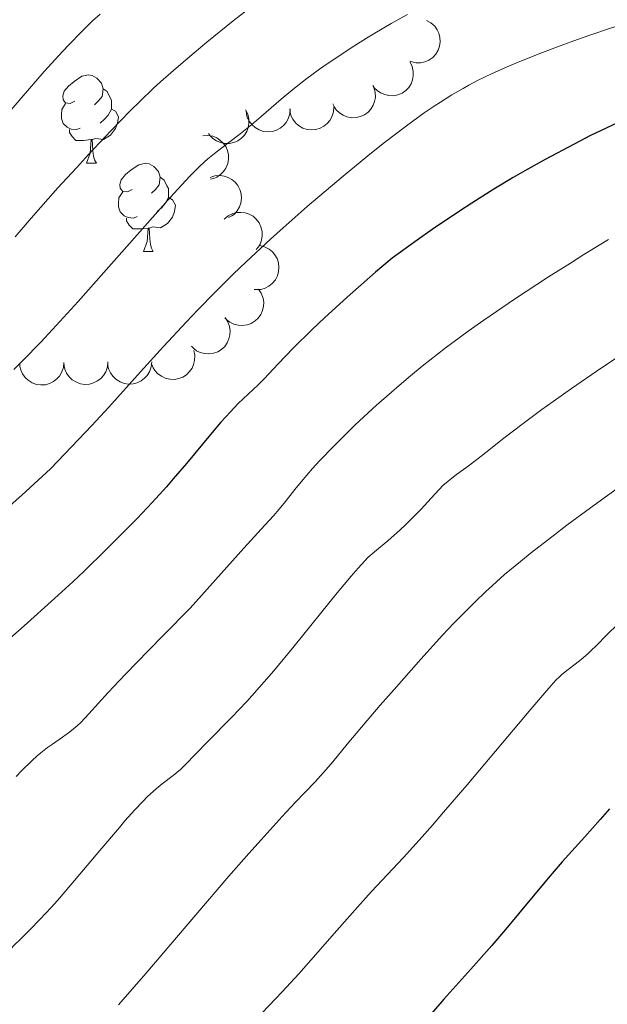
# Model space of a CAD drawing. Units: metres. Extents: x 660482 to 665007, y 4757677 to 4760753.
# Drawn here: x 662280 to 662347, y 4758370 to 4758482 of the extents above; entities that cross this region are included whole.
import ezdxf

# ---------------------------------------------------------------- set-up
doc = ezdxf.new("R2010")
doc.units = ezdxf.units.M
doc.header["$MEASUREMENT"] = 0
for name, color, linetype, lineweight in [('Carátula', 7, 'Continuous', 0), ('Elementos auxiliares', 7, 'Continuous', 0), ('Entidades rústicas y varios', 7, 'Continuous', 0), ('Relieve y altimetría', 7, 'Continuous', 0), ('Viales y ferrocarril', 7, 'Continuous', 0)]:
    doc.layers.add(name, color=color, linetype=linetype, lineweight=lineweight)

msp = doc.modelspace()

# ---------------------------------------------------------------- linework, layer by layer
at = {"layer": 'Carátula', "color": 7, "linetype": 'Continuous', "lineweight": 0}
msp.add_3dface([(660552.85, 4757677.49), (665006.59, 4757783.55), (664935.88, 4760752.72), (660482.14, 4760646.65)], dxfattribs=at)
at = {"layer": 'Elementos auxiliares', "color": 250, "linetype": 'Continuous', "lineweight": 0}
msp.add_3dface([(661428.65, 4758092.2), (661374.05, 4760405.55), (664771.32, 4760486.49), (664827.08, 4758173.13)], dxfattribs=at)
at = {"layer": 'Entidades rústicas y varios', "color": 92, "linetype": 'Continuous', "lineweight": 0, "flags": 128}
for points, elevation in [([(662326.31, 4758481.42), (662326.81, 4758481.16), (662327.24, 4758480.76), (662327.52, 4758480.37), (662327.7, 4758479.96), (662327.83, 4758479.49), (662327.86, 4758479), (662327.79, 4758478.51), (662327.62, 4758478.04), (662327.36, 4758477.6), (662327.02, 4758477.23), (662326.56, 4758476.92), (662326.13, 4758476.74), (662325.64, 4758476.62), (662325.15, 4758476.6), (662324.78, 4758476.67), (662324.41, 4758476.8)], 1352.04), ([(662324.45, 4758476.7), (662324.69, 4758476.19), (662324.81, 4758475.62), (662324.81, 4758475.13), (662324.72, 4758474.7), (662324.55, 4758474.24), (662324.29, 4758473.82), (662323.95, 4758473.47), (662323.53, 4758473.18), (662323.06, 4758472.98), (662322.57, 4758472.88), (662322.02, 4758472.89), (662321.56, 4758473), (662321.1, 4758473.19), (662320.69, 4758473.46), (662320.42, 4758473.74), (662320.2, 4758474.05)], 1352.04), ([(662320.33, 4758473.81), (662320.48, 4758473.27), (662320.5, 4758472.68), (662320.42, 4758472.21), (662320.25, 4758471.79), (662320, 4758471.37), (662319.67, 4758471.01), (662319.27, 4758470.72), (662318.82, 4758470.51), (662318.32, 4758470.39), (662317.82, 4758470.38), (662317.27, 4758470.48), (662316.84, 4758470.67), (662316.42, 4758470.94), (662316.06, 4758471.27), (662315.85, 4758471.59), (662315.69, 4758471.94)], 1352.03), ([(662305.76, 4758471.29), (662306.01, 4758470.78), (662306.14, 4758470.21), (662306.14, 4758469.73), (662306.06, 4758469.29), (662305.89, 4758468.83), (662305.63, 4758468.41), (662305.3, 4758468.05), (662304.88, 4758467.77), (662304.42, 4758467.56), (662303.92, 4758467.45), (662303.37, 4758467.46), (662302.91, 4758467.56), (662302.45, 4758467.75), (662302.04, 4758468.01), (662301.77, 4758468.29), (662301.55, 4758468.6)], 1350.37), ([(662310.83, 4758471.39), (662310.79, 4758470.83), (662310.62, 4758470.27), (662310.38, 4758469.85), (662310.09, 4758469.51), (662309.71, 4758469.2), (662309.28, 4758468.96), (662308.81, 4758468.82), (662308.31, 4758468.78), (662307.8, 4758468.83), (662307.32, 4758468.99), (662306.84, 4758469.27), (662306.5, 4758469.59), (662306.19, 4758469.98), (662305.96, 4758470.42), (662305.87, 4758470.79), (662305.83, 4758471.17)], 1351.07), ([(662315.78, 4758471.61), (662315.74, 4758471.04), (662315.56, 4758470.49), (662315.33, 4758470.07), (662315.03, 4758469.73), (662314.66, 4758469.41), (662314.22, 4758469.18), (662313.75, 4758469.04), (662313.25, 4758469), (662312.75, 4758469.05), (662312.27, 4758469.2), (662311.79, 4758469.48), (662311.44, 4758469.8), (662311.14, 4758470.2), (662310.91, 4758470.63), (662310.82, 4758471), (662310.78, 4758471.39)], 1351.77), ([(662300.9, 4758468.33), (662301.46, 4758468.37), (662302.04, 4758468.27), (662302.49, 4758468.09), (662302.86, 4758467.85), (662303.22, 4758467.51), (662303.51, 4758467.12), (662303.71, 4758466.67), (662303.82, 4758466.18), (662303.84, 4758465.67), (662303.75, 4758465.17), (662303.53, 4758464.66), (662303.26, 4758464.28), (662302.91, 4758463.92), (662302.51, 4758463.64), (662302.16, 4758463.5), (662301.78, 4758463.41)], 1350.2), ([(662301.75, 4758463.59), (662302.29, 4758463.77), (662302.87, 4758463.81), (662303.35, 4758463.75), (662303.77, 4758463.61), (662304.21, 4758463.38), (662304.59, 4758463.07), (662304.9, 4758462.69), (662305.12, 4758462.24), (662305.26, 4758461.75), (662305.3, 4758461.25), (662305.22, 4758460.7), (662305.06, 4758460.26), (662304.81, 4758459.83), (662304.49, 4758459.45), (662304.19, 4758459.23), (662303.84, 4758459.05)], 1349.26), ([(662303.35, 4758458.88), (662303.78, 4758459.24), (662304.31, 4758459.5), (662304.78, 4758459.62), (662305.22, 4758459.64), (662305.71, 4758459.58), (662306.18, 4758459.43), (662306.61, 4758459.19), (662306.98, 4758458.86), (662307.29, 4758458.46), (662307.51, 4758458), (662307.64, 4758457.46), (662307.65, 4758456.99), (662307.58, 4758456.5), (662307.42, 4758456.03), (662307.22, 4758455.71), (662306.96, 4758455.42)], 1348.62), ([(662307.37, 4758455.86), (662307.92, 4758455.73), (662308.44, 4758455.46), (662308.81, 4758455.16), (662309.1, 4758454.81), (662309.34, 4758454.39), (662309.5, 4758453.92), (662309.56, 4758453.43), (662309.52, 4758452.93), (662309.38, 4758452.44), (662309.15, 4758451.99), (662308.79, 4758451.57), (662308.42, 4758451.28), (662307.98, 4758451.05), (662307.51, 4758450.9), (662307.13, 4758450.87), (662306.75, 4758450.9)], 1350.76), ([(662307.24, 4758450.91), (662307.55, 4758450.45), (662307.76, 4758449.9), (662307.83, 4758449.42), (662307.8, 4758448.98), (662307.7, 4758448.5), (662307.5, 4758448.05), (662307.21, 4758447.65), (662306.84, 4758447.31), (662306.41, 4758447.04), (662305.93, 4758446.87), (662305.39, 4758446.8), (662304.92, 4758446.84), (662304.44, 4758446.96), (662303.99, 4758447.17), (662303.69, 4758447.4), (662303.42, 4758447.68)], 1351.97), ([(662303.43, 4758447.69), (662303.74, 4758447.22), (662303.94, 4758446.67), (662304.01, 4758446.19), (662303.99, 4758445.75), (662303.88, 4758445.27), (662303.68, 4758444.82), (662303.4, 4758444.42), (662303.03, 4758444.08), (662302.6, 4758443.81), (662302.12, 4758443.64), (662301.57, 4758443.57), (662301.1, 4758443.61), (662300.62, 4758443.73), (662300.18, 4758443.94), (662299.88, 4758444.17), (662299.61, 4758444.46)], 1351.76), ([(662299.88, 4758443.98), (662300, 4758443.43), (662299.98, 4758442.84), (662299.87, 4758442.37), (662299.69, 4758441.97), (662299.41, 4758441.56), (662299.06, 4758441.21), (662298.65, 4758440.95), (662298.18, 4758440.77), (662297.68, 4758440.68), (662297.17, 4758440.69), (662296.64, 4758440.83), (662296.22, 4758441.04), (662295.82, 4758441.33), (662295.48, 4758441.69), (662295.28, 4758442.01), (662295.14, 4758442.38)], 1351.49), ([(662285.13, 4758442.59), (662285.08, 4758442.03), (662284.88, 4758441.47), (662284.63, 4758441.06), (662284.33, 4758440.73), (662283.94, 4758440.43), (662283.5, 4758440.21), (662283.03, 4758440.08), (662282.53, 4758440.05), (662282.03, 4758440.12), (662281.55, 4758440.29), (662281.08, 4758440.58), (662280.74, 4758440.91), (662280.45, 4758441.31), (662280.24, 4758441.76), (662280.15, 4758442.13), (662280.13, 4758442.52)], 1350.69), ([(662290.13, 4758442.66), (662290.07, 4758442.1), (662289.88, 4758441.54), (662289.63, 4758441.13), (662289.33, 4758440.8), (662288.94, 4758440.5), (662288.5, 4758440.28), (662288.03, 4758440.15), (662287.53, 4758440.12), (662287.02, 4758440.19), (662286.55, 4758440.36), (662286.08, 4758440.65), (662285.74, 4758440.98), (662285.45, 4758441.38), (662285.24, 4758441.83), (662285.15, 4758442.2), (662285.13, 4758442.59)], 1350.69), ([(662295.11, 4758442.66), (662295.05, 4758442.1), (662294.85, 4758441.55), (662294.6, 4758441.14), (662294.3, 4758440.81), (662293.91, 4758440.51), (662293.46, 4758440.29), (662292.99, 4758440.17), (662292.49, 4758440.15), (662291.99, 4758440.22), (662291.51, 4758440.4), (662291.04, 4758440.69), (662290.71, 4758441.03), (662290.42, 4758441.43), (662290.21, 4758441.88), (662290.13, 4758442.25), (662290.11, 4758442.64)], 1351.05)]:
    msp.add_lwpolyline(points, dxfattribs=dict(at, elevation=elevation))
for points in [[(662286.39, 4758472.27), (662285.86, 4758472), (662285.33, 4758472.06), (662285.07, 4758472.43), (662285.01, 4758472.86), (662285.17, 4758473.38), (662285.65, 4758473.97), (662286.29, 4758474.5), (662287.19, 4758475.08), (662287.93, 4758475.24), (662288.36, 4758475.19), (662288.89, 4758474.88), (662289.42, 4758474.29), (662289.58, 4758473.65), (662289.47, 4758472.8), (662289.04, 4758472.27), (662288.62, 4758471.84)], [(662289.58, 4758473.65), (662290.05, 4758473.34), (662290.37, 4758472.7), (662290.53, 4758472.38), (662290.53, 4758471.8), (662290.53, 4758471.37), (662290.16, 4758470.68), (662289.74, 4758470.2), (662289.26, 4758469.78)], [(662286.98, 4758469.19), (662286.55, 4758469.03), (662285.97, 4758469.09), (662285.49, 4758469.3), (662285.07, 4758469.72), (662284.85, 4758470.31), (662284.85, 4758470.73), (662284.91, 4758471.32), (662285.33, 4758472)], [(662290.53, 4758471.37), (662290.98, 4758471.12), (662291.33, 4758470.5), (662291.22, 4758469.78), (662291.01, 4758469.14), (662290.42, 4758468.4), (662289.63, 4758467.92), (662288.78, 4758468.02), (662288.35, 4758467.9)], [(662288.24, 4758467.9), (662287.35, 4758467.81), (662286.5, 4758467.81), (662286.08, 4758468.24), (662285.76, 4758468.72), (662285.76, 4758469.03)], [(662287.69, 4758465.21), (662288.13, 4758466.37), (662288.24, 4758467.9), (662288.35, 4758467.9), (662288.38, 4758467.31), (662288.42, 4758466.62), (662288.49, 4758466.01), (662288.6, 4758465.61), (662288.82, 4758465.21)], [(662287.69, 4758465.21), (662288.82, 4758465.21)], [(662292.87, 4758462.24), (662292.34, 4758461.97), (662291.81, 4758462.02), (662291.54, 4758462.4), (662291.49, 4758462.82), (662291.65, 4758463.34), (662292.13, 4758463.94), (662292.76, 4758464.46), (662293.66, 4758465.05), (662294.41, 4758465.21), (662294.83, 4758465.16), (662295.36, 4758464.84), (662295.89, 4758464.26), (662296.05, 4758463.62), (662295.94, 4758462.76), (662295.52, 4758462.24), (662295.1, 4758461.81)], [(662296.05, 4758463.62), (662296.53, 4758463.3), (662296.84, 4758462.66), (662297, 4758462.34), (662297, 4758461.76), (662297, 4758461.34), (662296.63, 4758460.64), (662296.21, 4758460.16), (662295.73, 4758459.74)], [(662293.45, 4758459.16), (662293.03, 4758459), (662292.44, 4758459.06), (662291.97, 4758459.26), (662291.54, 4758459.69), (662291.33, 4758460.28), (662291.33, 4758460.7), (662291.38, 4758461.28), (662291.81, 4758461.97)], [(662297, 4758461.34), (662297.46, 4758461.08), (662297.8, 4758460.47), (662297.69, 4758459.74), (662297.48, 4758459.1), (662296.9, 4758458.36), (662296.1, 4758457.88), (662295.25, 4758457.99), (662294.82, 4758457.86)], [(662294.71, 4758457.86), (662293.82, 4758457.78), (662292.98, 4758457.78), (662292.55, 4758458.2), (662292.23, 4758458.68), (662292.23, 4758459)], [(662294.17, 4758455.18), (662294.6, 4758456.34), (662294.71, 4758457.86), (662294.82, 4758457.86), (662294.86, 4758457.28), (662294.89, 4758456.59), (662294.96, 4758455.98), (662295.08, 4758455.58), (662295.29, 4758455.18)], [(662294.17, 4758455.18), (662295.29, 4758455.18)]]:
    msp.add_lwpolyline(points, dxfattribs=at)
at = {"layer": 'Relieve y altimetría', "color": 36, "linetype": 'Continuous', "lineweight": 0, "flags": 128}
for points, elevation in [([(662289.24, 4758482.15), (662288.4, 4758481.37), (662287.08, 4758480.08), (662285.71, 4758478.67), (662285.01, 4758477.93), (662282.91, 4758475.61), (662280.29, 4758472.6), (662279.13, 4758471.29)], 1330), ([(662324.15, 4758482.1), (662322.31, 4758481.06), (662320.43, 4758479.97), (662319.5, 4758479.4), (662317.65, 4758478.24), (662316.45, 4758477.46), (662314.91, 4758476.41), (662314.16, 4758475.88), (662312.58, 4758474.72), (662311.84, 4758474.15), (662311.13, 4758473.59), (662309.82, 4758472.5), (662307.52, 4758470.51), (662306.46, 4758469.62), (662304.95, 4758468.41), (662303.08, 4758466.98), (662302.22, 4758466.31), (662301.49, 4758465.71), (662301.12, 4758465.38), (662300.51, 4758464.82), (662299.45, 4758463.75), (662298.07, 4758462.28), (662297.24, 4758461.36), (662286.75, 4758449.52), (662283.86, 4758446.35), (662282.5, 4758444.91), (662280.49, 4758442.83), (662279.46, 4758441.8)], 1340), ([(662306.53, 4758483.04), (662304.37, 4758481.36), (662301.38, 4758478.95), (662299.92, 4758477.75), (662297.89, 4758476.02), (662296.11, 4758474.46), (662295.3, 4758473.72), (662293.74, 4758472.24), (662292.71, 4758471.21), (662290.5, 4758468.93), (662287.93, 4758466.2), (662286.55, 4758464.71), (662284.45, 4758462.41), (662281.42, 4758459), (662279.59, 4758456.88)], 1335), ([(662348.25, 4758480.88), (662346.76, 4758480.39), (662343.88, 4758479.4), (662341.17, 4758478.43), (662339.48, 4758477.79), (662338.42, 4758477.38), (662336.46, 4758476.59), (662335.47, 4758476.17), (662333.69, 4758475.37), (662332.1, 4758474.59), (662331.11, 4758474.07), (662330.47, 4758473.71), (662329.2, 4758472.97), (662327.89, 4758472.16), (662327.19, 4758471.7), (662326.04, 4758470.92), (662324.04, 4758469.47), (662321.55, 4758467.56), (662320.08, 4758466.39), (662317.08, 4758463.94), (662315.41, 4758462.55), (662312.77, 4758460.29), (662310.02, 4758457.87), (662308.61, 4758456.6), (662305.8, 4758453.99), (662304.4, 4758452.66), (662302.35, 4758450.63), (662300.35, 4758448.59), (662299.04, 4758447.21), (662296.45, 4758444.41), (662293.84, 4758441.54), (662290.22, 4758437.54), (662288.3, 4758435.46), (662285.25, 4758432.22), (662283.63, 4758430.54), (662280.35, 4758427.56), (662278.36, 4758425.77)], 1345), ([(662346.97, 4758456.56), (662344.19, 4758454.86), (662342.65, 4758453.89), (662340.18, 4758452.32), (662336.3, 4758449.77), (662332.8, 4758447.39), (662331.05, 4758446.15), (662328.43, 4758444.21), (662326.68, 4758442.86), (662325.8, 4758442.17), (662324.5, 4758441.1), (662323.19, 4758440), (662322.33, 4758439.25), (662320.63, 4758437.75), (662318.22, 4758435.51), (662316.73, 4758434.06), (662315.81, 4758433.14), (662314.17, 4758431.44), (662313.38, 4758430.57), (662312.07, 4758429.05), (662311.34, 4758428.17), (662310.15, 4758426.65), (662309.37, 4758425.68), (662308.97, 4758425.23), (662307.97, 4758424.12), (662305.58, 4758421.51), (662303.64, 4758419.38), (662299.47, 4758414.71), (662296.45, 4758411.67), (662294.77, 4758409.96), (662292.09, 4758407.18), (662290.18, 4758405.15), (662287.98, 4758402.73), (662287.06, 4758401.75), (662286.65, 4758401.37), (662285.81, 4758400.68), (662284.96, 4758400.07), (662283.83, 4758399.29), (662283.27, 4758398.89), (662282.51, 4758398.3), (662282.12, 4758397.96), (662281.48, 4758397.38), (662280.35, 4758396.28), (662279.7, 4758395.6)], 1355), ([(662349.38, 4758444.12), (662346.18, 4758441.98), (662342.78, 4758439.64), (662340.7, 4758438.17), (662339.41, 4758437.25), (662337.14, 4758435.58), (662335.09, 4758434.01), (662333.03, 4758432.37), (662332.18, 4758431.7), (662331.03, 4758430.83), (662329.73, 4758429.87), (662329.18, 4758429.46), (662328.53, 4758428.94), (662328.22, 4758428.67), (662327.73, 4758428.19), (662326.83, 4758427.22), (662325.71, 4758425.96), (662324.92, 4758425.14), (662323.92, 4758424.16), (662323.32, 4758423.61), (662321.91, 4758422.36), (662321.08, 4758421.67), (662319.67, 4758420.52), (662318.54, 4758419.26), (662317.77, 4758418.35), (662316.17, 4758416.44), (662311.27, 4758410.4), (662308.96, 4758407.61), (662307.88, 4758406.35), (662305.89, 4758404.14), (662304.15, 4758402.29), (662301.45, 4758399.56), (662300.12, 4758398.17), (662298.91, 4758396.92), (662298.38, 4758396.42), (662297.54, 4758395.73), (662296.29, 4758394.76), (662295.62, 4758394.21), (662294.64, 4758393.33), (662294.1, 4758392.79), (662293.18, 4758391.81), (662292.07, 4758390.57), (662291.44, 4758389.84), (662289.21, 4758387.2), (662285.94, 4758383.31)], 1360), ([(662349.21, 4758429.21), (662344.92, 4758426.1), (662342.24, 4758424.12), (662340.69, 4758422.94), (662338.07, 4758420.91), (662336.99, 4758420.03), (662335.18, 4758418.53), (662333.79, 4758417.3), (662333.04, 4758416.6), (662331.81, 4758415.4), (662329.42, 4758413), (662328.14, 4758411.65), (662325.66, 4758408.92), (662322.62, 4758405.5), (662321.04, 4758403.7), (662318.92, 4758401.22), (662317.31, 4758399.27), (662315.69, 4758397.28), (662314.93, 4758396.39), (662313.65, 4758395.01), (662311.4, 4758392.65), (662309.93, 4758391.08), (662307.53, 4758388.42), (662306.15, 4758386.87), (662303.88, 4758384.29), (662300.1, 4758379.9), (662294.43, 4758373.26), (662291.32, 4758369.7)], 1365), ([(662348, 4758412.85), (662346.83, 4758411.72), (662345.56, 4758410.45), (662345, 4758409.91), (662344.61, 4758409.54), (662343.87, 4758408.9), (662343.2, 4758408.36), (662342.41, 4758407.76)], 1370), ([(662342.41, 4758407.76), (662342.06, 4758407.5), (662341.64, 4758407.14), (662341.41, 4758406.93), (662341.01, 4758406.53), (662340.2, 4758405.63), (662338.17, 4758403.26), (662330.93, 4758394.66), (662328.25, 4758391.55), (662326.99, 4758390.1), (662325.81, 4758388.77), (662323.68, 4758386.42), (662320.07, 4758382.54), (662318.46, 4758380.79), (662316.11, 4758378.14), (662313.17, 4758374.75), (662311.8, 4758373.21), (662309.91, 4758371.18), (662307.65, 4758368.78)], 1370), ([(662285.94, 4758383.31), (662284.4, 4758381.53), (662283.69, 4758380.75), (662282.41, 4758379.38), (662281.3, 4758378.26), (662280.08, 4758377.05), (662279.58, 4758376.54), (662278.61, 4758375.51), (662277.2, 4758373.95), (662276.2, 4758372.9), (662274.15, 4758370.8), (662270.74, 4758367.33)], 1360)]:
    msp.add_lwpolyline(points, dxfattribs=dict(at, elevation=elevation))
at = {"layer": 'Relieve y altimetría', "color": 36, "linetype": 'Continuous', "lineweight": 30, "flags": 128}
for points, elevation in [([(662348.15, 4758469.87), (662346.07, 4758468.9), (662344.93, 4758468.35), (662343.06, 4758467.39), (662339.77, 4758465.63), (662337.46, 4758464.34), (662336.15, 4758463.59), (662333.97, 4758462.27), (662331.46, 4758460.69), (662330.07, 4758459.78), (662326.96, 4758457.68), (662325.23, 4758456.48), (662322.4, 4758454.46), (662320.51, 4758452.84), (662317.29, 4758450.01), (662314.73, 4758447.68), (662313.34, 4758446.36), (662311.18, 4758444.23), (662309.46, 4758442.45), (662307.88, 4758440.75), (662307.2, 4758440.06), (662304.94, 4758437.93), (662304.02, 4758436.98), (662303.51, 4758436.42), (662302.97, 4758435.81), (662301.78, 4758434.41), (662299.07, 4758431.14), (662297.56, 4758429.38), (662296.77, 4758428.49), (662295.15, 4758426.7), (662293.45, 4758424.9), (662292.29, 4758423.71), (662289.9, 4758421.32), (662287.44, 4758418.93), (662286.14, 4758417.71), (662284.08, 4758415.81), (662280.62, 4758412.7), (662276.69, 4758409.27)], 1350), ([(662347.1, 4758391.94), (662346.04, 4758390.72), (662344.29, 4758388.78), (662341.73, 4758385.92), (662340.36, 4758384.35)], 1375), ([(662340.36, 4758384.35), (662338.25, 4758381.82), (662335.29, 4758378.25), (662333.74, 4758376.44), (662331.36, 4758373.74), (662328.28, 4758370.32), (662326.88, 4758368.73)], 1375)]:
    msp.add_lwpolyline(points, dxfattribs=dict(at, elevation=elevation))

# ---------------------------------------------------------------- meshes
at = {"layer": 'Viales y ferrocarril', "color": 20, "linetype": 'Continuous', "lineweight": 0}
mesh = msp.add_polyface(dxfattribs=at)
corners = [(662496.91, 4758408.13, 1392.01), (662487.11, 4758409.24, 1391.3), (662489.8, 4758403.5, 1391.05), (662484.95, 4758400.58, 1390.71), (662477.94, 4758405.33, 1390.67), (662477.59, 4758396.77, 1390.44), (662468.21, 4758401.99, 1390.17), (662471.18, 4758394.42, 1390.59), (662466.01, 4758392.75, 1390.45), (662461.47, 4758400.1, 1389.82), (662446.87, 4758396.79, 1388.99), (662431.59, 4758384.74, 1387.74), (662427.69, 4758393.05, 1387.82), (662414.98, 4758390.02, 1387.09), (662407.1, 4758380.06, 1386.62), (662404.56, 4758386.36, 1386.44), (662402.26, 4758378.85, 1386.36), (662394.69, 4758381.39, 1385.88), (662398.37, 4758377.47, 1386.17), (662389.24, 4758373.29, 1385.53), (662363.39, 4758360.35, 1383.81), (662370.19, 4758359.92, 1384.13), (662364.32, 4758355.97, 1383.74), (662317.87, 4758327.5, 1380.94), (662319.88, 4758323.85, 1380.94), (662250.78, 4758277.08, 1375.6), (662252.87, 4758273.49, 1375.6), (662242.79, 4758270.73, 1374.91), (662245.11, 4758267.32, 1374.91), (662236.15, 4758264.13, 1374.26), (662238.85, 4758261.1, 1374.26), (662229.92, 4758255.93, 1373.61), (662232.98, 4758253.38, 1373.61), (662224.93, 4758246.92, 1373.04), (662228.23, 4758244.82, 1373.04), (662212.9, 4758218.94, 1371.25), (662216.34, 4758217.15, 1371.25), (662209.53, 4758209.56, 1370.45), (662213.05, 4758207.99, 1370.45), (662207.35, 4758202.38, 1369.97), (662210.93, 4758201.02, 1369.97), (662205.78, 4758195.93, 1369.57), (662207.74, 4758185.96, 1368.85), (662204.06, 4758186.88, 1368.85), (662201.63, 4758170.28, 1367.78), (662205.34, 4758169.54, 1367.78), (662200.37, 4758156.91, 1367.09), (662204.09, 4758156.41, 1367.09), (662199.85, 4758141.96, 1365.9), (662203.58, 4758141.51, 1365.9), (662199.26, 4758133.51, 1365.54), (662202.98, 4758132.85, 1365.54), (662197.07, 4758117.28, 1364.59), (662200.75, 4758116.34, 1364.59), (662199.57, 4758110.56, 1364.14), (662195.68, 4758110.47, 1364.04)]
mesh.append_faces([[corners[k] for k in face] for face in [(54, 52, 55)]], dxfattribs={"vtx0": -1, "color": 20})
mesh.append_faces([[corners[k] for k in face] for face in [(0, 1, 2), (2, 1, 3), (3, 4, 5), (5, 6, 7), (7, 6, 8), (8, 10, 11), (11, 13, 14), (14, 15, 16), (16, 17, 18), (18, 17, 19), (19, 20, 21), (21, 20, 22), (22, 23, 24), (24, 25, 26), (26, 27, 28), (28, 29, 30), (30, 31, 32), (32, 33, 34), (34, 35, 36), (36, 37, 38), (38, 39, 40), (40, 41, 42), (42, 44, 45), (45, 46, 47), (47, 48, 49), (49, 50, 51), (51, 52, 53), (53, 52, 54)]], dxfattribs={"vtx0": -1, "vtx1": -1, "color": 20})
mesh.append_faces([[corners[k] for k in face] for face in [(3, 1, 4), (5, 4, 6), (8, 6, 9), (8, 9, 10), (11, 10, 12), (11, 12, 13), (14, 13, 15), (16, 15, 17), (19, 17, 20), (22, 20, 23), (24, 23, 25), (26, 25, 27), (28, 27, 29), (30, 29, 31), (32, 31, 33), (34, 33, 35), (36, 35, 37), (38, 37, 39), (40, 39, 41), (42, 41, 43), (42, 43, 44), (45, 44, 46), (47, 46, 48), (49, 48, 50), (51, 50, 52)]], dxfattribs={"vtx0": -1, "vtx2": -1, "color": 20})

doc.saveas('drawing.dxf')
